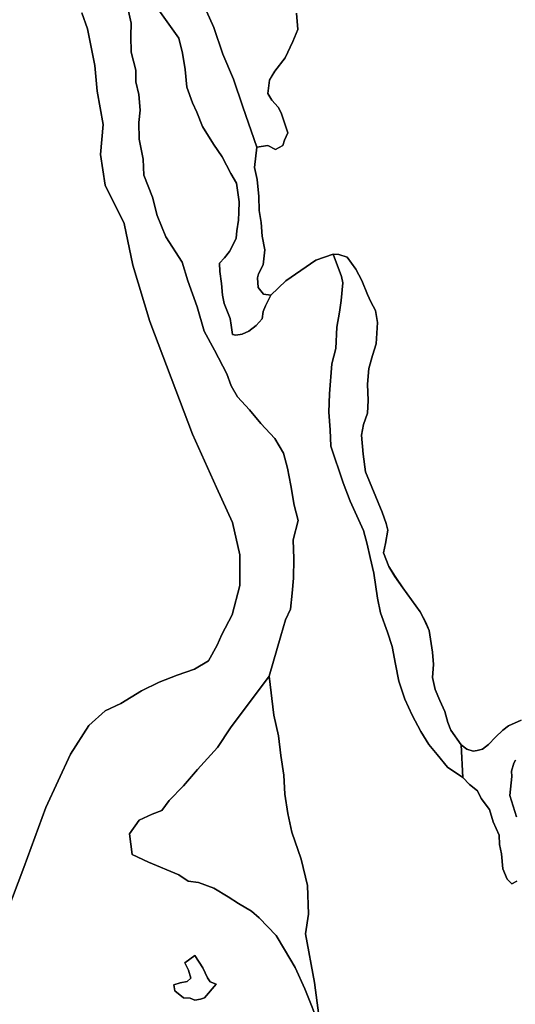
# Model space of a CAD drawing. Units: inches. Extents: x 485182 to 506436, y 6713870 to 6743297.
# Drawn here: x 497031 to 498085, y 6730122 to 6732214 of the extents above; entities that cross this region are included whole.
import ezdxf

# ---------------------------------------------------------------- set-up
doc = ezdxf.new("R2010")
doc.units = ezdxf.units.IN
doc.header["$MEASUREMENT"] = 0
doc.layers.add('DBO.Environment_Terrain_poly', color=10, linetype='Continuous')

# ---------------------------------------------------------------- blocks, each defined once
blk = doc.blocks.new('Environment_Terrain_poly_ACAD_1_FMEBLOCK5')
at = {"layer": 'DBO.Environment_Terrain_poly'}
for points in [[(3094.155, -3761.32, 0), (3100.925, -3792.82, 0), (3100.205, -3820.73, 0), (3101.335, -3854.52, 0), (3110.995, -3893.14, 0), (3111.195, -3917.91, 0), (3117.645, -3944.58, 0), (3120.185, -3977.79, 0), (3117.285, -4004.37, 0), (3118.325, -4039.3, 0), (3126.515, -4082.37, 0), (3127.635, -4116.15, 0), (3146.055, -4162.81, 0), (3156.375, -4201.69, 0), (3174.875, -4247.21, 0), (3209.405, -4301.13, 0), (3221.245, -4341.05, 0), (3241.325, -4395.85, 0), (3256.375, -4447.71, 0), (3278.235, -4487.99, 0), (3304.125, -4538.21, 0), (3313.395, -4563.71, 0), (3327.365, -4587.3, 0), (3352.225, -4614.76, 0), (3376.725, -4644.01, 0), (3406.715, -4676.01, 0), (3424.705, -4706.8, 0), (3433.465, -4739.12, 0), (3440.545, -4775.42, 0), (3447.675, -4817.23, 0), (3456.145, -4850.21, 0), (3445.335, -4891, 0), (3446.885, -4931.2, 0), (3446.075, -4972.35, 0), (3443.215, -5004.41, 0), (3439.525, -5038.45, 0), (3429.135, -5061.41, 0), (3418.835, -5095.38, 0), (3394.415, -5180.84, 0), (3312.055, -5290.88, 0), (3284.545, -5332.37, 0), (3242.265, -5379.28, 0), (3212.525, -5413.94, 0), (3181.445, -5445.29, 0), (3165.955, -5466.46, 0), (3145.535, -5474.18, 0), (3117.695, -5486.57, 0), (3097.265, -5515.81, 0), (3103.095, -5559.77, 0), (3137.675, -5576.08, 0), (3202.255, -5602.84, 0), (3222.465, -5616.16, 0), (3243.905, -5619.04, 0), (3276.755, -5631.1, 0), (3307.285, -5649.6, 0), (3329.475, -5663.76, 0), (3356.975, -5680.18, 0), (3373.225, -5694.54, 0), (3409.185, -5731.79, 0), (3427.255, -5761.4, 0), (3449.455, -5799.81, 0), (3470.005, -5844.95, 0), (3503.595, -5928.89, 0)], [(2821.735, -5720.67, 0), (2872.815, -5587.17, 0), (2919.285, -5460.18, 0), (2972.075, -5346.48, 0), (3010.915, -5285.88, 0), (3045.455, -5254.81, 0), (3078.745, -5238.68, 0), (3122.815, -5211.78, 0), (3160.275, -5193.83, 0), (3198.955, -5178.68, 0), (3235.915, -5165.93, 0), (3265.675, -5148.01, 0), (3283.985, -5115.15, 0), (3293.845, -5092.05, 0), (3316.035, -5050.31, 0), (3332.065, -4987.99, 0), (3331.935, -4922.74, 0), (3316.565, -4854.15, 0), (3282.215, -4779.97, 0), (3231.375, -4666.45, 0), (3140.775, -4426.81, 0), (3104.525, -4307.47, 0), (3086.115, -4219.12, 0), (3045.795, -4137.52, 0), (3036.145, -4071.94, 0), (3041.135, -4008.3, 0), (3028.595, -3937.32, 0), (3023.795, -3882.91, 0), (3008.225, -3804.93, 0), (2996.415, -3771.29, 0)]]:
    blk.add_polyline3d(points, dxfattribs=at)
blk.add_polyline3d([(3281.505, -5835.36, 0), (3269.105, -5830.46, 0), (3263.565, -5822.23, 0), (3253.105, -5800.56, 0), (3236.575, -5774.74, 0), (3215.375, -5789.95, 0), (3222.865, -5805.66, 0), (3227.525, -5822.51, 0), (3220.135, -5829.92, 0), (3205.335, -5832.61, 0), (3191.785, -5837, 0), (3193.585, -5849.5, 0), (3212.295, -5864.52, 0), (3226.365, -5865.43, 0), (3236.585, -5869, 0), (3248.555, -5867.46, 0), (3256.735, -5864.69, 0)], close=True, dxfattribs=at)
blk = doc.blocks.new('Environment_Terrain_poly_ACAD_1_FMEBLOCK6')
at = {"layer": 'DBO.Environment_Terrain_poly'}
for points in [[(3094.155, -3761.32, 0), (3100.925, -3792.82, 0), (3100.205, -3820.73, 0), (3101.335, -3854.52, 0), (3110.995, -3893.14, 0), (3111.195, -3917.91, 0), (3117.645, -3944.58, 0), (3120.185, -3977.79, 0), (3117.285, -4004.37, 0), (3118.325, -4039.3, 0), (3126.515, -4082.37, 0), (3127.635, -4116.15, 0), (3146.055, -4162.81, 0), (3156.375, -4201.69, 0), (3174.875, -4247.21, 0), (3209.405, -4301.13, 0), (3221.245, -4341.05, 0), (3241.325, -4395.85, 0), (3256.375, -4447.71, 0), (3278.235, -4487.99, 0), (3304.125, -4538.21, 0), (3313.395, -4563.71, 0), (3327.365, -4587.3, 0), (3352.225, -4614.76, 0), (3376.725, -4644.01, 0), (3406.715, -4676.01, 0), (3424.705, -4706.8, 0), (3433.465, -4739.12, 0), (3440.545, -4775.42, 0), (3447.675, -4817.23, 0), (3456.145, -4850.21, 0), (3445.335, -4891, 0), (3446.885, -4931.2, 0), (3446.075, -4972.35, 0), (3443.215, -5004.41, 0), (3439.525, -5038.45, 0), (3429.135, -5061.41, 0), (3418.835, -5095.38, 0), (3394.415, -5180.84, 0), (3312.055, -5290.88, 0), (3284.545, -5332.37, 0), (3242.265, -5379.28, 0), (3212.525, -5413.94, 0), (3181.445, -5445.29, 0), (3165.955, -5466.46, 0), (3145.535, -5474.18, 0), (3117.695, -5486.57, 0), (3097.265, -5515.81, 0), (3103.095, -5559.77, 0), (3137.675, -5576.08, 0), (3202.255, -5602.84, 0), (3222.465, -5616.16, 0), (3243.905, -5619.04, 0), (3276.755, -5631.1, 0), (3307.285, -5649.6, 0), (3329.475, -5663.76, 0), (3356.975, -5680.18, 0), (3373.225, -5694.54, 0), (3409.185, -5731.79, 0), (3427.255, -5761.4, 0), (3449.455, -5799.81, 0), (3470.005, -5844.95, 0), (3503.595, -5928.89, 0)], [(2821.735, -5720.67, 0), (2872.815, -5587.17, 0), (2919.285, -5460.18, 0), (2972.075, -5346.48, 0), (3010.915, -5285.88, 0), (3045.455, -5254.81, 0), (3078.745, -5238.68, 0), (3122.815, -5211.78, 0), (3160.275, -5193.83, 0), (3198.955, -5178.68, 0), (3235.915, -5165.93, 0), (3265.675, -5148.01, 0), (3283.985, -5115.15, 0), (3293.845, -5092.05, 0), (3316.035, -5050.31, 0), (3332.065, -4987.99, 0), (3331.935, -4922.74, 0), (3316.565, -4854.15, 0), (3282.215, -4779.97, 0), (3231.375, -4666.45, 0), (3140.775, -4426.81, 0), (3104.525, -4307.47, 0), (3086.115, -4219.12, 0), (3045.795, -4137.52, 0), (3036.145, -4071.94, 0), (3041.135, -4008.3, 0), (3028.595, -3937.32, 0), (3023.795, -3882.91, 0), (3008.225, -3804.93, 0), (2996.415, -3771.29, 0)]]:
    blk.add_polyline3d(points, dxfattribs=at)
blk.add_polyline3d([(3281.505, -5835.36, 0), (3269.105, -5830.46, 0), (3263.565, -5822.23, 0), (3253.105, -5800.56, 0), (3236.575, -5774.74, 0), (3215.375, -5789.95, 0), (3222.865, -5805.66, 0), (3227.525, -5822.51, 0), (3220.135, -5829.92, 0), (3205.335, -5832.61, 0), (3191.785, -5837, 0), (3193.585, -5849.5, 0), (3212.295, -5864.52, 0), (3226.365, -5865.43, 0), (3236.585, -5869, 0), (3248.555, -5867.46, 0), (3256.735, -5864.69, 0)], close=True, dxfattribs=at)
blk = doc.blocks.new('Environment_Terrain_poly_ACAD_1_FMEBLOCK23')
at = {"layer": 'DBO.Environment_Terrain_poly'}
blk.add_polyline3d([(41.8, -2174.3, 0), (14.9, -2186.3, 0), (3.3, -2195.5, 0), (-12.4, -2210.7, 0), (-27.7, -2225.7, 0), (-40.1, -2235.7, 0), (-51.3, -2239.1, 0), (-60, -2240.4, 0), (-73.8, -2236.1, 0), (-85.4, -2226.5, 0), (-107.3, -2195.6, 0), (-113.8, -2179.5, 0), (-120, -2156.1, 0), (-130.6, -2132.8, 0), (-140.7, -2109.4, 0), (-146.3, -2083.5, 0), (-144.2, -2056.2, 0), (-146.3, -2029.5, 0), (-153.4, -1983.8, 0), (-161, -1966.5, 0), (-172.7, -1944.2, 0), (-209.5, -1892.9, 0), (-226.2, -1869.3, 0), (-239.4, -1847.7, 0), (-250.6, -1818.6, 0), (-246.6, -1798.7, 0), (-241.6, -1770.8, 0), (-245.1, -1756.7, 0), (-253.5, -1732, 0), (-288.8, -1646.5, 0), (-293.7, -1608.7, 0), (-297.3, -1568.8, 0), (-293.4, -1546.2, 0), (-284.7, -1521.7, 0), (-282.9, -1495.1, 0), (-284.9, -1460.6, 0), (-281.7, -1426.7, 0), (-274.1, -1399.4, 0), (-266.1, -1374.6, 0), (-263.2, -1329.3, 0), (-267.4, -1303.9, 0), (-277.7, -1285.5, 0), (-284.7, -1269.5, 0), (-296.6, -1240.2, 0), (-309.2, -1216, 0), (-327.8, -1190.4, 0), (-345.4, -1184.8, 0), (-357.9, -1183.8, 0), (-394.7, -1197.1, 0), (-426.4, -1218.8, 0), (-458.2, -1240.5, 0), (-490.1, -1271.1, 0), (-505.7, -1269.1, 0), (-517, -1254.9, 0), (-518.2, -1234.4, 0), (-516.1, -1225.9, 0), (-506.5, -1206.5, 0), (-503, -1174.7, 0), (-508.8, -1145.6, 0), (-510.5, -1117, 0), (-515, -1091.2, 0), (-515.7, -1061.2, 0), (-519.4, -1025.1, 0), (-524.8, -999.7, 0), (-519.9, -956.3, 0), (-496.4, -953.4, 0), (-480.4, -961.8, 0), (-464.9, -952.8, 0), (-461.1, -941.9, 0), (-454.2, -926.4, 0), (-461.6, -902.9, 0), (-468.4, -883.5, 0), (-474.8, -871.8, 0), (-488, -856.7, 0), (-496.5, -842.5, 0), (-492.8, -813.9, 0), (-481.3, -794.9, 0), (-459.4, -766.7, 0), (-443.3, -732, 0), (-432.9, -706.3, 0), (-435.4, -671.9, 0)], dxfattribs=at)
blk = doc.blocks.new('Environment_Terrain_poly_ACAD_1_FMEBLOCK24')
at = {"layer": 'DBO.Environment_Terrain_poly'}
blk.add_polyline3d([(41.8, -2174.3, 0), (14.9, -2186.3, 0), (3.3, -2195.5, 0), (-12.4, -2210.7, 0), (-27.7, -2225.7, 0), (-40.1, -2235.7, 0), (-51.3, -2239.1, 0), (-60, -2240.4, 0), (-73.8, -2236.1, 0), (-85.4, -2226.5, 0), (-107.3, -2195.6, 0), (-113.8, -2179.5, 0), (-120, -2156.1, 0), (-130.6, -2132.8, 0), (-140.7, -2109.4, 0), (-146.3, -2083.5, 0), (-144.2, -2056.2, 0), (-146.3, -2029.5, 0), (-153.4, -1983.8, 0), (-161, -1966.5, 0), (-172.7, -1944.2, 0), (-209.5, -1892.9, 0), (-226.2, -1869.3, 0), (-239.4, -1847.7, 0), (-250.6, -1818.6, 0), (-246.6, -1798.7, 0), (-241.6, -1770.8, 0), (-245.1, -1756.7, 0), (-253.5, -1732, 0), (-288.8, -1646.5, 0), (-293.7, -1608.7, 0), (-297.3, -1568.8, 0), (-293.4, -1546.2, 0), (-284.7, -1521.7, 0), (-282.9, -1495.1, 0), (-284.9, -1460.6, 0), (-281.7, -1426.7, 0), (-274.1, -1399.4, 0), (-266.1, -1374.6, 0), (-263.2, -1329.3, 0), (-267.4, -1303.9, 0), (-277.7, -1285.5, 0), (-284.7, -1269.5, 0), (-296.6, -1240.2, 0), (-309.2, -1216, 0), (-327.8, -1190.4, 0), (-345.4, -1184.8, 0), (-357.9, -1183.8, 0), (-394.7, -1197.1, 0), (-426.4, -1218.8, 0), (-458.2, -1240.5, 0), (-490.1, -1271.1, 0), (-505.7, -1269.1, 0), (-517, -1254.9, 0), (-518.2, -1234.4, 0), (-516.1, -1225.9, 0), (-506.5, -1206.5, 0), (-503, -1174.7, 0), (-508.8, -1145.6, 0), (-510.5, -1117, 0), (-515, -1091.2, 0), (-515.7, -1061.2, 0), (-519.4, -1025.1, 0), (-524.8, -999.7, 0), (-519.9, -956.3, 0), (-496.4, -953.4, 0), (-480.4, -961.8, 0), (-464.9, -952.8, 0), (-461.1, -941.9, 0), (-454.2, -926.4, 0), (-461.6, -902.9, 0), (-468.4, -883.5, 0), (-474.8, -871.8, 0), (-488, -856.7, 0), (-496.5, -842.5, 0), (-492.8, -813.9, 0), (-481.3, -794.9, 0), (-459.4, -766.7, 0), (-443.3, -732, 0), (-432.9, -706.3, 0), (-435.4, -671.9, 0)], dxfattribs=at)

msp = doc.modelspace()

# ---------------------------------------------------------------- linework, layer by layer
at = {"layer": 'DBO.Environment_Terrain_poly'}
for points in [[(497428.48, 6732232.57, 0), (497443.68, 6732197.85, 0), (497463.4, 6732141.22, 0), (497485.45, 6732088.29, 0), (497505.67, 6732029.1, 0), (497535.34, 6731943.93, 0), (497530.49, 6731900.56, 0), (497535.89, 6731875.14, 0), (497539.57, 6731839.08, 0), (497540.29, 6731809.01, 0), (497544.74, 6731783.21, 0), (497546.48, 6731754.65, 0), (497552.28, 6731725.53, 0), (497548.76, 6731693.74, 0), (497539.1, 6731674.37, 0), (497537.09, 6731665.83, 0), (497538.29, 6731645.34, 0), (497549.54, 6731631.13, 0), (497565.14, 6731629.17, 0), (497553.61, 6731606.28, 0), (497548.61, 6731594.32, 0), (497546.75, 6731578.66, 0), (497534.31, 6731564.79, 0), (497518.35, 6731552.81, 0), (497503.96, 6731546.42, 0), (497490.76, 6731543.83, 0), (497483.38, 6731545.81, 0), (497480.49, 6731565.06, 0), (497478.39, 6731579.67, 0), (497466.14, 6731611.14, 0), (497462.23, 6731628.88, 0), (497460.23, 6731654.01, 0), (497456.63, 6731679.05, 0), (497455.92, 6731696.98, 0), (497466.59, 6731708.48, 0), (497476.96, 6731722.07, 0), (497484.32, 6731734.99, 0), (497491.37, 6731749.99, 0), (497492.57, 6731765.94, 0), (497496.54, 6731788.53, 0), (497497.35, 6731805.42, 0), (497497.84, 6731827.15, 0), (497491.95, 6731867.27, 0), (497479.79, 6731887.75, 0), (497461.47, 6731923.4, 0), (497443.59, 6731949.84, 0), (497419.96, 6731987.76, 0), (497407.63, 6732018.11, 0), (497398.6, 6732037.64, 0), (497386.71, 6732070.94, 0), (497383.38, 6732108.8, 0), (497377.53, 6732143.44, 0), (497369.43, 6732175.51, 0), (497286.88, 6732292.32, 0)], [(497428.48, 6732232.57, 0), (497443.68, 6732197.85, 0), (497463.4, 6732141.22, 0), (497485.45, 6732088.29, 0), (497505.67, 6732029.1, 0), (497535.34, 6731943.93, 0), (497530.49, 6731900.56, 0), (497535.89, 6731875.14, 0), (497539.57, 6731839.08, 0), (497540.29, 6731809.01, 0), (497544.74, 6731783.21, 0), (497546.48, 6731754.65, 0), (497552.28, 6731725.53, 0), (497548.76, 6731693.74, 0), (497539.1, 6731674.37, 0), (497537.09, 6731665.83, 0), (497538.29, 6731645.34, 0), (497549.54, 6731631.13, 0), (497565.14, 6731629.17, 0), (497553.61, 6731606.28, 0), (497548.61, 6731594.32, 0), (497546.75, 6731578.66, 0), (497534.31, 6731564.79, 0), (497518.35, 6731552.81, 0), (497503.96, 6731546.42, 0), (497490.76, 6731543.83, 0), (497483.38, 6731545.81, 0), (497480.49, 6731565.06, 0), (497478.39, 6731579.67, 0), (497466.14, 6731611.14, 0), (497462.23, 6731628.88, 0), (497460.23, 6731654.01, 0), (497456.63, 6731679.05, 0), (497455.92, 6731696.98, 0), (497466.59, 6731708.48, 0), (497476.96, 6731722.07, 0), (497484.32, 6731734.99, 0), (497491.37, 6731749.99, 0), (497492.57, 6731765.94, 0), (497496.54, 6731788.53, 0), (497497.35, 6731805.42, 0), (497497.84, 6731827.15, 0), (497491.95, 6731867.27, 0), (497479.79, 6731887.75, 0), (497461.47, 6731923.4, 0), (497443.59, 6731949.84, 0), (497419.96, 6731987.76, 0), (497407.63, 6732018.11, 0), (497398.6, 6732037.64, 0), (497386.71, 6732070.94, 0), (497383.38, 6732108.8, 0), (497377.53, 6732143.44, 0), (497369.43, 6732175.51, 0), (497286.88, 6732292.32, 0)], [(497286.88, 6732292.32, 0), (497369.43, 6732175.51, 0), (497377.53, 6732143.44, 0), (497383.38, 6732108.8, 0), (497386.71, 6732070.94, 0), (497398.6, 6732037.64, 0), (497407.63, 6732018.11, 0), (497419.96, 6731987.76, 0), (497443.59, 6731949.84, 0), (497461.47, 6731923.4, 0), (497479.79, 6731887.75, 0), (497491.95, 6731867.27, 0), (497497.84, 6731827.15, 0), (497497.35, 6731805.42, 0), (497496.54, 6731788.53, 0), (497492.57, 6731765.94, 0), (497491.37, 6731749.99, 0), (497484.32, 6731734.99, 0), (497476.96, 6731722.07, 0), (497466.59, 6731708.48, 0), (497455.92, 6731696.98, 0), (497456.63, 6731679.05, 0), (497460.23, 6731654.01, 0), (497462.23, 6731628.88, 0), (497466.14, 6731611.14, 0), (497478.39, 6731579.67, 0), (497480.49, 6731565.06, 0), (497483.38, 6731545.81, 0), (497490.76, 6731543.83, 0), (497503.96, 6731546.42, 0), (497518.35, 6731552.81, 0), (497534.31, 6731564.79, 0), (497546.75, 6731578.66, 0), (497548.61, 6731594.32, 0), (497553.61, 6731606.28, 0), (497565.14, 6731629.17, 0), (497597.09, 6731659.78, 0), (497628.83, 6731681.47, 0), (497660.57, 6731703.16, 0), (497697.38, 6731716.41, 0), (497715.03, 6731668.92, 0), (497717.88, 6731655.17, 0), (497714.87, 6731618.07, 0), (497711.38, 6731592.93, 0), (497705.78, 6731560.85, 0), (497703.31, 6731515.7, 0), (497694.69, 6731482.96, 0), (497689.91, 6731419.21, 0), (497688.14, 6731380.41, 0), (497691.27, 6731343.05, 0), (497692.97, 6731307.87, 0), (497718.59, 6731229.97, 0), (497733.72, 6731191.41, 0), (497762.34, 6731129.08, 0), (497770.21, 6731100.27, 0), (497776.28, 6731071.84, 0), (497784, 6731038.01, 0), (497791.88, 6730984.94, 0), (497798.44, 6730953.95, 0), (497812.92, 6730912.94, 0), (497822.97, 6730882.81, 0), (497830.16, 6730844.91, 0), (497837.05, 6730809.1, 0), (497850.09, 6730770.27, 0), (497865.35, 6730736.75, 0), (497883.93, 6730701.82, 0), (497901.03, 6730674.56, 0), (497918.56, 6730653, 0), (497940.47, 6730626.04, 0), (497973.48, 6730604.13, 0), (497987.65, 6730589.47, 0), (498004.17, 6730575.77, 0), (498012.03, 6730559.11, 0), (498029.67, 6730535.93, 0), (498037.98, 6730510.09, 0), (498050.18, 6730481.41, 0), (498051.19, 6730461.42, 0), (498055.39, 6730441.62, 0), (498058.28, 6730410.27, 0), (498067.32, 6730388.03, 0), (498077.3, 6730378.29, 0), (498087.73, 6730383.62, 0)], [(497286.88, 6732292.32, 0), (497369.43, 6732175.51, 0), (497377.53, 6732143.44, 0), (497383.38, 6732108.8, 0), (497386.71, 6732070.94, 0), (497398.6, 6732037.64, 0), (497407.63, 6732018.11, 0), (497419.96, 6731987.76, 0), (497443.59, 6731949.84, 0), (497461.47, 6731923.4, 0), (497479.79, 6731887.75, 0), (497491.95, 6731867.27, 0), (497497.84, 6731827.15, 0), (497497.35, 6731805.42, 0), (497496.54, 6731788.53, 0), (497492.57, 6731765.94, 0), (497491.37, 6731749.99, 0), (497484.32, 6731734.99, 0), (497476.96, 6731722.07, 0), (497466.59, 6731708.48, 0), (497455.92, 6731696.98, 0), (497456.63, 6731679.05, 0), (497460.23, 6731654.01, 0), (497462.23, 6731628.88, 0), (497466.14, 6731611.14, 0), (497478.39, 6731579.67, 0), (497480.49, 6731565.06, 0), (497483.38, 6731545.81, 0), (497490.76, 6731543.83, 0), (497503.96, 6731546.42, 0), (497518.35, 6731552.81, 0), (497534.31, 6731564.79, 0), (497546.75, 6731578.66, 0), (497548.61, 6731594.32, 0), (497553.61, 6731606.28, 0), (497565.14, 6731629.17, 0), (497597.09, 6731659.78, 0), (497628.83, 6731681.47, 0), (497660.57, 6731703.16, 0), (497697.38, 6731716.41, 0), (497715.03, 6731668.92, 0), (497717.88, 6731655.17, 0), (497714.87, 6731618.07, 0), (497711.38, 6731592.93, 0), (497705.78, 6731560.85, 0), (497703.31, 6731515.7, 0), (497694.69, 6731482.96, 0), (497689.91, 6731419.21, 0), (497688.14, 6731380.41, 0), (497691.27, 6731343.05, 0), (497692.97, 6731307.87, 0), (497718.59, 6731229.97, 0), (497733.72, 6731191.41, 0), (497762.34, 6731129.08, 0), (497770.21, 6731100.27, 0), (497776.28, 6731071.84, 0), (497784, 6731038.01, 0), (497791.88, 6730984.94, 0), (497798.44, 6730953.95, 0), (497812.92, 6730912.94, 0), (497822.97, 6730882.81, 0), (497830.16, 6730844.91, 0), (497837.05, 6730809.1, 0), (497850.09, 6730770.27, 0), (497865.35, 6730736.75, 0), (497883.93, 6730701.82, 0), (497901.03, 6730674.56, 0), (497918.56, 6730653, 0), (497940.47, 6730626.04, 0), (497973.48, 6730604.13, 0), (497987.65, 6730589.47, 0), (498004.17, 6730575.77, 0), (498012.03, 6730559.11, 0), (498029.67, 6730535.93, 0), (498037.98, 6730510.09, 0), (498050.18, 6730481.41, 0), (498051.19, 6730461.42, 0), (498055.39, 6730441.62, 0), (498058.28, 6730410.27, 0), (498067.32, 6730388.03, 0), (498077.3, 6730378.29, 0), (498087.73, 6730383.62, 0)], [(497163.69, 6732228.95, 0), (497175.5, 6732195.31, 0), (497191.07, 6732117.33, 0), (497195.87, 6732062.92, 0), (497208.41, 6731991.94, 0), (497203.42, 6731928.3, 0), (497213.07, 6731862.72, 0), (497253.39, 6731781.12, 0), (497271.8, 6731692.77, 0), (497308.05, 6731573.43, 0), (497398.65, 6731333.79, 0), (497449.49, 6731220.27, 0), (497483.84, 6731146.09, 0), (497499.21, 6731077.5, 0), (497499.34, 6731012.25, 0), (497483.31, 6730949.93, 0), (497461.12, 6730908.19, 0), (497451.26, 6730885.09, 0), (497432.95, 6730852.23, 0), (497403.19, 6730834.31, 0), (497366.23, 6730821.56, 0), (497327.55, 6730806.41, 0), (497290.09, 6730788.46, 0), (497246.02, 6730761.56, 0), (497212.73, 6730745.43, 0), (497178.19, 6730714.36, 0), (497139.35, 6730653.76, 0), (497086.56, 6730540.06, 0), (497040.09, 6730413.07, 0), (496989.01, 6730279.57, 0)], [(497163.69, 6732228.95, 0), (497175.5, 6732195.31, 0), (497191.07, 6732117.33, 0), (497195.87, 6732062.92, 0), (497208.41, 6731991.94, 0), (497203.42, 6731928.3, 0), (497213.07, 6731862.72, 0), (497253.39, 6731781.12, 0), (497271.8, 6731692.77, 0), (497308.05, 6731573.43, 0), (497398.65, 6731333.79, 0), (497449.49, 6731220.27, 0), (497483.84, 6731146.09, 0), (497499.21, 6731077.5, 0), (497499.34, 6731012.25, 0), (497483.31, 6730949.93, 0), (497461.12, 6730908.19, 0), (497451.26, 6730885.09, 0), (497432.95, 6730852.23, 0), (497403.19, 6730834.31, 0), (497366.23, 6730821.56, 0), (497327.55, 6730806.41, 0), (497290.09, 6730788.46, 0), (497246.02, 6730761.56, 0), (497212.73, 6730745.43, 0), (497178.19, 6730714.36, 0), (497139.35, 6730653.76, 0), (497086.56, 6730540.06, 0), (497040.09, 6730413.07, 0), (496989.01, 6730279.57, 0)], [(497670.87, 6730071.35, 0), (497658.31, 6730168.23, 0), (497638.52, 6730272.1, 0), (497645.07, 6730313.9, 0), (497642.8, 6730374.72, 0), (497629.9, 6730430.69, 0), (497609.81, 6730488.16, 0), (497601.38, 6730527.76, 0), (497595.11, 6730568.78, 0), (497592.43, 6730609.05, 0), (497586.44, 6730650.74, 0), (497581.38, 6730692.81, 0), (497571.41, 6730736.2, 0), (497561.69, 6730819.4, 0), (497586.11, 6730904.86, 0), (497596.41, 6730938.83, 0), (497606.8, 6730961.79, 0), (497610.49, 6730995.83, 0), (497613.35, 6731027.89, 0), (497614.16, 6731069.04, 0), (497612.61, 6731109.24, 0), (497623.42, 6731150.03, 0), (497614.95, 6731183.01, 0), (497607.82, 6731224.82, 0), (497600.74, 6731261.12, 0), (497591.98, 6731293.44, 0), (497573.99, 6731324.23, 0), (497544, 6731356.23, 0), (497519.5, 6731385.48, 0), (497494.64, 6731412.94, 0), (497480.67, 6731436.53, 0), (497471.4, 6731462.03, 0), (497445.51, 6731512.25, 0), (497423.65, 6731552.53, 0), (497408.6, 6731604.39, 0), (497388.52, 6731659.19, 0), (497376.68, 6731699.11, 0), (497342.15, 6731753.03, 0), (497323.65, 6731798.55, 0), (497313.33, 6731837.43, 0), (497294.91, 6731884.09, 0), (497293.79, 6731917.87, 0), (497285.6, 6731960.94, 0), (497284.56, 6731995.87, 0), (497287.46, 6732022.45, 0), (497284.92, 6732055.66, 0), (497278.47, 6732082.33, 0), (497278.27, 6732107.1, 0), (497268.61, 6732145.72, 0), (497267.48, 6732179.51, 0), (497268.2, 6732207.42, 0), (497261.43, 6732238.92, 0)], [(497670.87, 6730071.35, 0), (497658.31, 6730168.23, 0), (497638.52, 6730272.1, 0), (497645.07, 6730313.9, 0), (497642.8, 6730374.72, 0), (497629.9, 6730430.69, 0), (497609.81, 6730488.16, 0), (497601.38, 6730527.76, 0), (497595.11, 6730568.78, 0), (497592.43, 6730609.05, 0), (497586.44, 6730650.74, 0), (497581.38, 6730692.81, 0), (497571.41, 6730736.2, 0), (497561.69, 6730819.4, 0), (497586.11, 6730904.86, 0), (497596.41, 6730938.83, 0), (497606.8, 6730961.79, 0), (497610.49, 6730995.83, 0), (497613.35, 6731027.89, 0), (497614.16, 6731069.04, 0), (497612.61, 6731109.24, 0), (497623.42, 6731150.03, 0), (497614.95, 6731183.01, 0), (497607.82, 6731224.82, 0), (497600.74, 6731261.12, 0), (497591.98, 6731293.44, 0), (497573.99, 6731324.23, 0), (497544, 6731356.23, 0), (497519.5, 6731385.48, 0), (497494.64, 6731412.94, 0), (497480.67, 6731436.53, 0), (497471.4, 6731462.03, 0), (497445.51, 6731512.25, 0), (497423.65, 6731552.53, 0), (497408.6, 6731604.39, 0), (497388.52, 6731659.19, 0), (497376.68, 6731699.11, 0), (497342.15, 6731753.03, 0), (497323.65, 6731798.55, 0), (497313.33, 6731837.43, 0), (497294.91, 6731884.09, 0), (497293.79, 6731917.87, 0), (497285.6, 6731960.94, 0), (497284.56, 6731995.87, 0), (497287.46, 6732022.45, 0), (497284.92, 6732055.66, 0), (497278.47, 6732082.33, 0), (497278.27, 6732107.1, 0), (497268.61, 6732145.72, 0), (497267.48, 6732179.51, 0), (497268.2, 6732207.42, 0), (497261.43, 6732238.92, 0)], [(497619.86, 6732228.34, 0), (497622.3, 6732193.98, 0), (497611.93, 6732168.24, 0), (497595.87, 6732133.57, 0), (497573.9, 6732105.34, 0), (497562.44, 6732086.34, 0), (497558.7, 6732057.76, 0), (497567.22, 6732043.54, 0), (497580.46, 6732028.48, 0), (497586.88, 6732016.72, 0), (497593.65, 6731997.37, 0), (497601.01, 6731973.85, 0), (497594.15, 6731958.37, 0), (497590.36, 6731947.45, 0), (497574.85, 6731938.41, 0), (497558.83, 6731946.82, 0), (497535.34, 6731943.93, 0), (497505.67, 6732029.1, 0), (497485.45, 6732088.29, 0), (497463.4, 6732141.22, 0), (497443.68, 6732197.85, 0), (497428.48, 6732232.57, 0)], [(497619.86, 6732228.34, 0), (497622.3, 6732193.98, 0), (497611.93, 6732168.24, 0), (497595.87, 6732133.57, 0), (497573.9, 6732105.34, 0), (497562.44, 6732086.34, 0), (497558.7, 6732057.76, 0), (497567.22, 6732043.54, 0), (497580.46, 6732028.48, 0), (497586.88, 6732016.72, 0), (497593.65, 6731997.37, 0), (497601.01, 6731973.85, 0), (497594.15, 6731958.37, 0), (497590.36, 6731947.45, 0), (497574.85, 6731938.41, 0), (497558.83, 6731946.82, 0), (497535.34, 6731943.93, 0), (497505.67, 6732029.1, 0), (497485.45, 6732088.29, 0), (497463.4, 6732141.22, 0), (497443.68, 6732197.85, 0), (497428.48, 6732232.57, 0)], [(498087.73, 6730383.62, 0), (498077.3, 6730378.29, 0), (498067.32, 6730388.03, 0), (498058.28, 6730410.27, 0), (498055.39, 6730441.62, 0), (498051.19, 6730461.42, 0), (498050.18, 6730481.41, 0), (498037.98, 6730510.09, 0), (498029.67, 6730535.93, 0), (498012.03, 6730559.11, 0), (498004.17, 6730575.77, 0), (497987.65, 6730589.47, 0), (497973.48, 6730604.13, 0), (497969.82, 6730673.77, 0), (497981.41, 6730664.13, 0), (497995.21, 6730659.8, 0), (498003.98, 6730661.15, 0), (498015.18, 6730664.58, 0), (498027.55, 6730674.56, 0), (498042.81, 6730689.57, 0), (498058.55, 6730704.77, 0), (498070.17, 6730713.89, 0), (498097.06, 6730725.89, 0)], [(498087.73, 6730383.62, 0), (498077.3, 6730378.29, 0), (498067.32, 6730388.03, 0), (498058.28, 6730410.27, 0), (498055.39, 6730441.62, 0), (498051.19, 6730461.42, 0), (498050.18, 6730481.41, 0), (498037.98, 6730510.09, 0), (498029.67, 6730535.93, 0), (498012.03, 6730559.11, 0), (498004.17, 6730575.77, 0), (497987.65, 6730589.47, 0), (497973.48, 6730604.13, 0), (497969.82, 6730673.77, 0), (497981.41, 6730664.13, 0), (497995.21, 6730659.8, 0), (498003.98, 6730661.15, 0), (498015.18, 6730664.58, 0), (498027.55, 6730674.56, 0), (498042.81, 6730689.57, 0), (498058.55, 6730704.77, 0), (498070.17, 6730713.89, 0), (498097.06, 6730725.89, 0)], [(498087.52, 6730520.24, 0), (498072.93, 6730565.6, 0), (498077.33, 6730605.97, 0), (498077.05, 6730617.44, 0), (498081.73, 6730634.22, 0), (498084.98, 6730641.05, 0)], [(498087.52, 6730520.24, 0), (498072.93, 6730565.6, 0), (498077.33, 6730605.97, 0), (498077.05, 6730617.44, 0), (498081.73, 6730634.22, 0), (498084.98, 6730641.05, 0)], [(498084.98, 6730641.05, 0), (498081.73, 6730634.22, 0), (498077.05, 6730617.44, 0), (498077.33, 6730605.97, 0), (498072.93, 6730565.6, 0), (498087.52, 6730520.24, 0)], [(498084.98, 6730641.05, 0), (498081.73, 6730634.22, 0), (498077.05, 6730617.44, 0), (498077.33, 6730605.97, 0), (498072.93, 6730565.6, 0), (498087.52, 6730520.24, 0)]]:
    msp.add_polyline3d(points, dxfattribs=at)
for points in [[(497697.38, 6731716.41, 0), (497709.85, 6731715.39, 0), (497727.45, 6731709.83, 0), (497746.06, 6731684.25, 0), (497758.62, 6731660.08, 0), (497770.56, 6731630.7, 0), (497777.58, 6731614.78, 0), (497787.82, 6731596.3, 0), (497792.08, 6731570.98, 0), (497789.13, 6731525.63, 0), (497781.12, 6731500.86, 0), (497773.59, 6731473.53, 0), (497770.37, 6731439.67, 0), (497772.34, 6731405.15, 0), (497770.56, 6731378.49, 0), (497761.88, 6731354.01, 0), (497757.91, 6731331.43, 0), (497761.53, 6731291.51, 0), (497766.45, 6731253.78, 0), (497801.76, 6731168.23, 0), (497810.17, 6731143.5, 0), (497813.67, 6731129.47, 0), (497808.61, 6731101.49, 0), (497804.61, 6731081.67, 0), (497815.88, 6731052.58, 0), (497829.08, 6731030.9, 0), (497845.78, 6731007.33, 0), (497882.51, 6730956.03, 0), (497894.29, 6730933.78, 0), (497901.88, 6730916.45, 0), (497908.94, 6730870.77, 0), (497911.03, 6730844.05, 0), (497908.98, 6730816.75, 0), (497914.56, 6730790.88, 0), (497924.65, 6730767.4, 0), (497935.21, 6730744.11, 0), (497941.43, 6730720.71, 0), (497947.97, 6730704.62, 0), (497969.82, 6730673.77, 0), (497973.48, 6730604.13, 0), (497940.47, 6730626.04, 0), (497918.56, 6730653, 0), (497901.03, 6730674.56, 0), (497883.93, 6730701.82, 0), (497865.35, 6730736.75, 0), (497850.09, 6730770.27, 0), (497837.05, 6730809.1, 0), (497830.16, 6730844.91, 0), (497822.97, 6730882.81, 0), (497812.92, 6730912.94, 0), (497798.44, 6730953.95, 0), (497791.88, 6730984.94, 0), (497784, 6731038.01, 0), (497776.28, 6731071.84, 0), (497770.21, 6731100.27, 0), (497762.34, 6731129.08, 0), (497733.72, 6731191.41, 0), (497718.59, 6731229.97, 0), (497692.97, 6731307.87, 0), (497691.27, 6731343.05, 0), (497688.14, 6731380.41, 0), (497689.91, 6731419.21, 0), (497694.69, 6731482.96, 0), (497703.31, 6731515.7, 0), (497705.78, 6731560.85, 0), (497711.38, 6731592.93, 0), (497714.87, 6731618.07, 0), (497717.88, 6731655.17, 0), (497715.03, 6731668.92, 0)], [(497697.38, 6731716.41, 0), (497709.85, 6731715.39, 0), (497727.45, 6731709.83, 0), (497746.06, 6731684.25, 0), (497758.62, 6731660.08, 0), (497770.56, 6731630.7, 0), (497777.58, 6731614.78, 0), (497787.82, 6731596.3, 0), (497792.08, 6731570.98, 0), (497789.13, 6731525.63, 0), (497781.12, 6731500.86, 0), (497773.59, 6731473.53, 0), (497770.37, 6731439.67, 0), (497772.34, 6731405.15, 0), (497770.56, 6731378.49, 0), (497761.88, 6731354.01, 0), (497757.91, 6731331.43, 0), (497761.53, 6731291.51, 0), (497766.45, 6731253.78, 0), (497801.76, 6731168.23, 0), (497810.17, 6731143.5, 0), (497813.67, 6731129.47, 0), (497808.61, 6731101.49, 0), (497804.61, 6731081.67, 0), (497815.88, 6731052.58, 0), (497829.08, 6731030.9, 0), (497845.78, 6731007.33, 0), (497882.51, 6730956.03, 0), (497894.29, 6730933.78, 0), (497901.88, 6730916.45, 0), (497908.94, 6730870.77, 0), (497911.03, 6730844.05, 0), (497908.98, 6730816.75, 0), (497914.56, 6730790.88, 0), (497924.65, 6730767.4, 0), (497935.21, 6730744.11, 0), (497941.43, 6730720.71, 0), (497947.97, 6730704.62, 0), (497969.82, 6730673.77, 0), (497973.48, 6730604.13, 0), (497940.47, 6730626.04, 0), (497918.56, 6730653, 0), (497901.03, 6730674.56, 0), (497883.93, 6730701.82, 0), (497865.35, 6730736.75, 0), (497850.09, 6730770.27, 0), (497837.05, 6730809.1, 0), (497830.16, 6730844.91, 0), (497822.97, 6730882.81, 0), (497812.92, 6730912.94, 0), (497798.44, 6730953.95, 0), (497791.88, 6730984.94, 0), (497784, 6731038.01, 0), (497776.28, 6731071.84, 0), (497770.21, 6731100.27, 0), (497762.34, 6731129.08, 0), (497733.72, 6731191.41, 0), (497718.59, 6731229.97, 0), (497692.97, 6731307.87, 0), (497691.27, 6731343.05, 0), (497688.14, 6731380.41, 0), (497689.91, 6731419.21, 0), (497694.69, 6731482.96, 0), (497703.31, 6731515.7, 0), (497705.78, 6731560.85, 0), (497711.38, 6731592.93, 0), (497714.87, 6731618.07, 0), (497717.88, 6731655.17, 0), (497715.03, 6731668.92, 0)], [(497561.69, 6730819.4, 0), (497571.41, 6730736.2, 0), (497581.38, 6730692.81, 0), (497586.44, 6730650.74, 0), (497592.43, 6730609.05, 0), (497595.11, 6730568.78, 0), (497601.38, 6730527.76, 0), (497609.81, 6730488.16, 0), (497629.9, 6730430.69, 0), (497642.8, 6730374.72, 0), (497645.07, 6730313.9, 0), (497638.52, 6730272.1, 0), (497658.31, 6730168.23, 0), (497670.87, 6730071.35, 0), (497637.28, 6730155.29, 0), (497616.73, 6730200.43, 0), (497594.53, 6730238.84, 0), (497576.46, 6730268.45, 0), (497540.5, 6730305.7, 0), (497524.25, 6730320.06, 0), (497496.75, 6730336.48, 0), (497474.56, 6730350.64, 0), (497444.03, 6730369.14, 0), (497411.18, 6730381.2, 0), (497389.74, 6730384.08, 0), (497369.53, 6730397.4, 0), (497304.95, 6730424.16, 0), (497270.37, 6730440.47, 0), (497264.54, 6730484.43, 0), (497284.97, 6730513.67, 0), (497312.81, 6730526.06, 0), (497333.23, 6730533.78, 0), (497348.72, 6730554.95, 0), (497379.8, 6730586.3, 0), (497409.54, 6730620.96, 0), (497451.82, 6730667.87, 0), (497479.33, 6730709.36, 0)], [(497561.69, 6730819.4, 0), (497571.41, 6730736.2, 0), (497581.38, 6730692.81, 0), (497586.44, 6730650.74, 0), (497592.43, 6730609.05, 0), (497595.11, 6730568.78, 0), (497601.38, 6730527.76, 0), (497609.81, 6730488.16, 0), (497629.9, 6730430.69, 0), (497642.8, 6730374.72, 0), (497645.07, 6730313.9, 0), (497638.52, 6730272.1, 0), (497658.31, 6730168.23, 0), (497670.87, 6730071.35, 0), (497637.28, 6730155.29, 0), (497616.73, 6730200.43, 0), (497594.53, 6730238.84, 0), (497576.46, 6730268.45, 0), (497540.5, 6730305.7, 0), (497524.25, 6730320.06, 0), (497496.75, 6730336.48, 0), (497474.56, 6730350.64, 0), (497444.03, 6730369.14, 0), (497411.18, 6730381.2, 0), (497389.74, 6730384.08, 0), (497369.53, 6730397.4, 0), (497304.95, 6730424.16, 0), (497270.37, 6730440.47, 0), (497264.54, 6730484.43, 0), (497284.97, 6730513.67, 0), (497312.81, 6730526.06, 0), (497333.23, 6730533.78, 0), (497348.72, 6730554.95, 0), (497379.8, 6730586.3, 0), (497409.54, 6730620.96, 0), (497451.82, 6730667.87, 0), (497479.33, 6730709.36, 0)], [(497448.78, 6730164.88, 0), (497424.01, 6730135.55, 0), (497415.83, 6730132.78, 0), (497403.86, 6730131.24, 0), (497393.64, 6730134.81, 0), (497379.57, 6730135.72, 0), (497360.86, 6730150.74, 0), (497359.06, 6730163.24, 0), (497372.61, 6730167.63, 0), (497387.41, 6730170.32, 0), (497394.8, 6730177.73, 0), (497390.14, 6730194.58, 0), (497382.65, 6730210.29, 0), (497403.85, 6730225.5, 0), (497420.38, 6730199.68, 0), (497430.84, 6730178.01, 0), (497436.38, 6730169.78, 0)], [(497448.78, 6730164.88, 0), (497424.01, 6730135.55, 0), (497415.83, 6730132.78, 0), (497403.86, 6730131.24, 0), (497393.64, 6730134.81, 0), (497379.57, 6730135.72, 0), (497360.86, 6730150.74, 0), (497359.06, 6730163.24, 0), (497372.61, 6730167.63, 0), (497387.41, 6730170.32, 0), (497394.8, 6730177.73, 0), (497390.14, 6730194.58, 0), (497382.65, 6730210.29, 0), (497403.85, 6730225.5, 0), (497420.38, 6730199.68, 0), (497430.84, 6730178.01, 0), (497436.38, 6730169.78, 0)]]:
    msp.add_polyline3d(points, close=True, dxfattribs=at)

# ---------------------------------------------------------------- block references
for name, p in [('Environment_Terrain_poly_ACAD_1_FMEBLOCK5', (494167.27, 6736000.24)), ('Environment_Terrain_poly_ACAD_1_FMEBLOCK6', (494167.27, 6736000.24)), ('Environment_Terrain_poly_ACAD_1_FMEBLOCK23', (498055.25, 6732900.23)), ('Environment_Terrain_poly_ACAD_1_FMEBLOCK24', (498055.25, 6732900.23))]:
    msp.add_blockref(name, p, dxfattribs=at)

doc.saveas('drawing.dxf')
